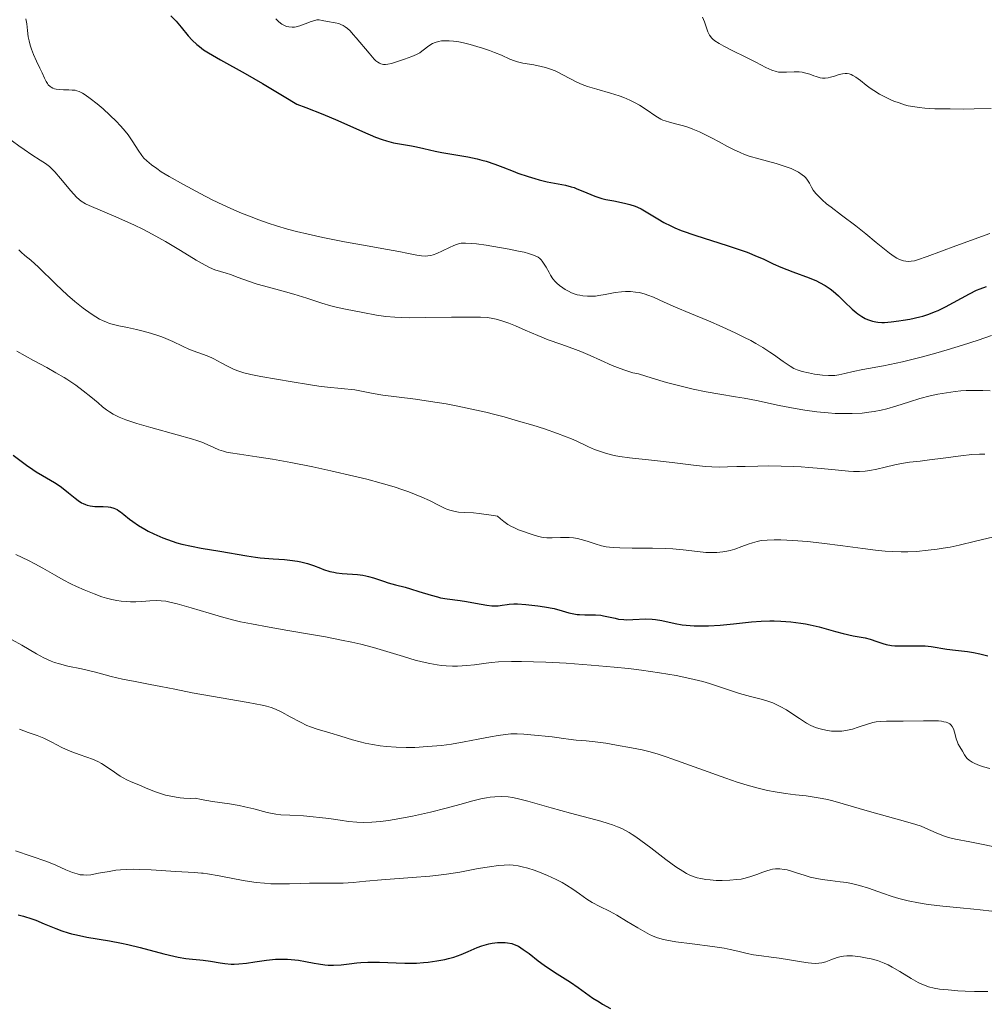
# Model space of a CAD drawing. Units: metres. Extents: x 664994 to 668453, y 4748920 to 4751316.
# Drawn here: x 665975 to 666095, y 4750399 to 4750521 of the extents above; entities that cross this region are included whole.
import ezdxf

# ---------------------------------------------------------------- set-up
doc = ezdxf.new("R2010")
doc.units = ezdxf.units.M
doc.header["$MEASUREMENT"] = 0
doc.layers.add('Curva de nivel directora', color=30, linetype='Continuous', lineweight=30)
doc.layers.add('Curva de nivel intermedia', color=30, linetype='Continuous', lineweight=0)

msp = doc.modelspace()

# ---------------------------------------------------------------- linework, layer by layer
at = {"layer": 'Curva de nivel directora', "color": 30, "linetype": 'Continuous', "lineweight": 30, "flags": 128}
for points, elevation in [([(665994.15, 4750521.69), (665994.8, 4750521.03), (665995.43, 4750520.29), (665996.31, 4750519.23), (665996.82, 4750518.69), (665997.39, 4750518.15), (665997.71, 4750517.88), (665998.23, 4750517.49), (665998.82, 4750517.1), (666000.33, 4750516.24), (666003.39, 4750514.55), (666005.55, 4750513.3), (666008.23, 4750511.7), (666009.8, 4750510.74), (666010.92, 4750510.33), (666013.02, 4750509.49), (666014.9, 4750508.69), (666017.94, 4750507.33), (666019.57, 4750506.64), (666020.42, 4750506.33), (666020.92, 4750506.17), (666021.82, 4750505.94), (666022.79, 4750505.76), (666024.05, 4750505.56), (666024.67, 4750505.45), (666025.58, 4750505.23), (666026.97, 4750504.89), (666027.82, 4750504.71), (666031.04, 4750504.17), (666032.19, 4750503.93), (666032.76, 4750503.79), (666033.32, 4750503.63), (666034.38, 4750503.29), (666035.39, 4750502.91), (666036.66, 4750502.41), (666037.26, 4750502.18), (666038.55, 4750501.73), (666039.36, 4750501.48), (666039.88, 4750501.34), (666040.91, 4750501.1), (666043.15, 4750500.66), (666043.87, 4750500.47), (666044.23, 4750500.36), (666044.59, 4750500.23), (666045.3, 4750499.93), (666046.3, 4750499.51), (666046.83, 4750499.3), (666047.7, 4750499.03), (666048.17, 4750498.91), (666049.15, 4750498.71), (666050.51, 4750498.44)], 1100), ([(666050.51, 4750498.44), (666051.17, 4750498.27), (666051.81, 4750498.07), (666052.12, 4750497.95), (666052.55, 4750497.74), (666053.4, 4750497.25), (666054.64, 4750496.47), (666055.38, 4750496.04), (666056.24, 4750495.61), (666056.73, 4750495.39), (666057.54, 4750495.06), (666059.36, 4750494.41), (666063.25, 4750493.18), (666064.98, 4750492.6), (666065.72, 4750492.34), (666066.98, 4750491.83), (666067.7, 4750491.51), (666068.97, 4750490.91), (666069.9, 4750490.49), (666071.41, 4750489.9), (666073.44, 4750489.15), (666074.34, 4750488.77), (666074.73, 4750488.58), (666075.43, 4750488.19), (666076.03, 4750487.79), (666076.4, 4750487.51), (666077.07, 4750486.92), (666077.81, 4750486.2), (666078.78, 4750485.27), (666079.26, 4750484.86), (666079.49, 4750484.68), (666079.95, 4750484.36), (666080.4, 4750484.11), (666080.69, 4750483.98), (666081.28, 4750483.77), (666081.72, 4750483.68), (666081.95, 4750483.65), (666082.43, 4750483.62), (666082.78, 4750483.63), (666083.6, 4750483.68), (666084.58, 4750483.81), (666085.11, 4750483.89), (666085.94, 4750484.04), (666087.16, 4750484.31), (666087.55, 4750484.42), (666088.3, 4750484.65), (666089, 4750484.92), (666089.46, 4750485.11), (666090.35, 4750485.54), (666093.32, 4750487.18), (666094.21, 4750487.61), (666094.68, 4750487.8), (666095.43, 4750488.07)], 1100), ([(665974.56, 4750467.15), (665976.22, 4750465.9), (665977.03, 4750465.34), (665977.43, 4750465.08), (665978.22, 4750464.61), (665979.72, 4750463.74), (665980.43, 4750463.27), (665980.77, 4750463.01), (665981.43, 4750462.48), (665982.26, 4750461.79), (665982.67, 4750461.49)], 1075), ([(665982.67, 4750461.49), (665983.07, 4750461.23), (665983.27, 4750461.13), (665983.56, 4750461), (665983.76, 4750460.93), (665984.14, 4750460.84), (665984.71, 4750460.77), (665985.75, 4750460.76), (665986.37, 4750460.72), (665986.66, 4750460.67), (665987.08, 4750460.55), (665987.49, 4750460.37), (665987.69, 4750460.24), (665987.9, 4750460.1), (665988.33, 4750459.76), (665989.01, 4750459.2), (665989.42, 4750458.89), (665990.14, 4750458.39), (665990.92, 4750457.93), (665991.35, 4750457.7), (665992.04, 4750457.36), (665993.16, 4750456.88), (665994.33, 4750456.45), (665994.92, 4750456.26), (665995.52, 4750456.1), (665996.72, 4750455.82), (665997.91, 4750455.6), (666000.25, 4750455.22), (666003.59, 4750454.62), (666004.69, 4750454.46), (666005.24, 4750454.4), (666006.87, 4750454.27), (666008.27, 4750454.17), (666008.94, 4750454.11), (666009.88, 4750453.98), (666010.32, 4750453.9), (666011.14, 4750453.68), (666011.87, 4750453.43), (666012.73, 4750453.1), (666013.12, 4750452.95), (666013.9, 4750452.7), (666014.39, 4750452.59), (666014.72, 4750452.53), (666015.43, 4750452.45), (666017.35, 4750452.31), (666018.02, 4750452.22), (666018.36, 4750452.16), (666018.69, 4750452.08), (666019.32, 4750451.89), (666020.55, 4750451.47), (666021.14, 4750451.27), (666022.04, 4750451.03), (666023.27, 4750450.73), (666023.92, 4750450.55), (666024.97, 4750450.22), (666026.47, 4750449.74), (666027.26, 4750449.53), (666027.66, 4750449.44), (666028.47, 4750449.3), (666030.09, 4750449.07), (666030.88, 4750448.96), (666032.01, 4750448.75), (666033.38, 4750448.5), (666034, 4750448.43), (666034.28, 4750448.42), (666034.82, 4750448.44), (666035.31, 4750448.49), (666035.91, 4750448.58), (666036.18, 4750448.62), (666036.77, 4750448.67), (666037.19, 4750448.68), (666038.25, 4750448.6), (666039.74, 4750448.43), (666040.56, 4750448.31), (666041.75, 4750448.08), (666042.77, 4750447.8), (666043.59, 4750447.56), (666043.99, 4750447.46), (666044.6, 4750447.36), (666044.91, 4750447.33), (666045.57, 4750447.3), (666046.91, 4750447.3), (666047.57, 4750447.25), (666047.88, 4750447.2), (666048.5, 4750447.07), (666049.33, 4750446.88), (666049.75, 4750446.79), (666050.43, 4750446.71), (666050.79, 4750446.7), (666051.54, 4750446.72), (666053.14, 4750446.8), (666053.94, 4750446.78), (666054.34, 4750446.73), (666055.13, 4750446.6), (666056.77, 4750446.24), (666057.66, 4750446.08), (666058.14, 4750446.02), (666059.14, 4750445.95), (666060.2, 4750445.93), (666060.92, 4750445.95), (666062.38, 4750446.04)], 1075), ([(666062.38, 4750446.04), (666064.03, 4750446.2), (666066.28, 4750446.44), (666067.45, 4750446.52), (666068.54, 4750446.55), (666069.09, 4750446.55), (666069.92, 4750446.52), (666071.16, 4750446.43), (666072.39, 4750446.29), (666072.98, 4750446.19), (666073.56, 4750446.07), (666074.67, 4750445.81), (666076.7, 4750445.25), (666077.63, 4750445), (666078.89, 4750444.72), (666080.36, 4750444.44), (666080.99, 4750444.28), (666081.84, 4750443.99), (666082.59, 4750443.73), (666082.99, 4750443.62), (666083.67, 4750443.5), (666084.05, 4750443.46), (666084.87, 4750443.44), (666086.63, 4750443.47), (666087.46, 4750443.47), (666087.84, 4750443.45), (666088.56, 4750443.38), (666090.54, 4750443.06), (666091.59, 4750442.93), (666093.08, 4750442.75), (666093.84, 4750442.62), (666094.61, 4750442.45), (666095.62, 4750442.2)], 1075), ([(665975.19, 4750410.07), (665975.86, 4750409.89), (665976.88, 4750409.56), (665977.4, 4750409.37), (665978.44, 4750408.94), (665979.88, 4750408.35), (665980.63, 4750408.07), (665981.41, 4750407.82), (665981.82, 4750407.7), (665982.44, 4750407.55), (665983.74, 4750407.29), (665986.55, 4750406.83), (665988.05, 4750406.55), (665988.81, 4750406.38), (665990.36, 4750406), (665993.27, 4750405.22), (665994.52, 4750404.92), (665995.07, 4750404.8), (665996.03, 4750404.64), (665996.84, 4750404.55), (665997.76, 4750404.47), (665998.18, 4750404.42), (665999.1, 4750404.29), (666000.29, 4750404.08), (666000.86, 4750404), (666001.63, 4750403.94), (666002.01, 4750403.93), (666002.6, 4750403.95), (666003.54, 4750404.04), (666004.57, 4750404.2), (666006.03, 4750404.43), (666006.78, 4750404.52), (666007.16, 4750404.54), (666007.92, 4750404.56), (666008.65, 4750404.54), (666009.12, 4750404.51), (666010, 4750404.42), (666010.88, 4750404.27), (666011.95, 4750404.05), (666012.5, 4750403.95), (666013.29, 4750403.85), (666013.7, 4750403.82), (666014.34, 4750403.8), (666015.32, 4750403.84), (666016.31, 4750403.96), (666017.25, 4750404.08), (666017.77, 4750404.14), (666018.61, 4750404.19), (666019.08, 4750404.19), (666020.06, 4750404.17), (666022.16, 4750404.08), (666023.2, 4750404.05), (666024.65, 4750404.07), (666025.54, 4750404.13), (666026.11, 4750404.18), (666027.18, 4750404.33), (666028.17, 4750404.51), (666028.64, 4750404.62)], 1050), ([(666028.64, 4750404.62), (666029.3, 4750404.8), (666030.23, 4750405.12), (666031.08, 4750405.48), (666032.19, 4750405.98), (666032.79, 4750406.2), (666033.64, 4750406.43), (666034.08, 4750406.52), (666034.74, 4750406.61), (666035.38, 4750406.63), (666035.68, 4750406.62), (666035.97, 4750406.59), (666036.51, 4750406.48), (666037, 4750406.3), (666037.32, 4750406.14), (666037.93, 4750405.76), (666038.64, 4750405.23), (666039.78, 4750404.34), (666040.5, 4750403.82), (666041.82, 4750402.95), (666043.78, 4750401.69), (666044.73, 4750401.04), (666046.58, 4750399.71), (666047.33, 4750399.23), (666047.76, 4750398.97), (666048.75, 4750398.42)], 1050)]:
    msp.add_lwpolyline(points, dxfattribs=dict(at, elevation=elevation))
at = {"layer": 'Curva de nivel intermedia', "color": 30, "linetype": 'Continuous', "lineweight": 0, "flags": 128}
for points, elevation in [([(665957.89, 4750522.37), (665959.18, 4750521.1), (665961.91, 4750518.54), (665964.84, 4750515.73), (665966.92, 4750513.7), (665969.06, 4750511.54), (665970.88, 4750509.64), (665972.4, 4750508.03), (665973.25, 4750507.19), (665973.77, 4750506.73), (665974.51, 4750506.13), (665975.28, 4750505.54), (665975.93, 4750505.08), (665976.88, 4750504.45), (665977.94, 4750503.79), (665978.59, 4750503.36), (665979.08, 4750502.97), (665979.4, 4750502.68), (665979.74, 4750502.33), (665980.47, 4750501.5)], 1090), ([(665976.14, 4750521.32), (665976.26, 4750520.71), (665976.38, 4750519.86), (665976.46, 4750519.11), (665976.55, 4750518.6), (665976.68, 4750518.04), (665976.84, 4750517.56), (665977.11, 4750516.88), (665977.47, 4750516.07), (665977.89, 4750515.21), (665978.18, 4750514.6), (665978.49, 4750513.95), (665978.69, 4750513.55), (665978.86, 4750513.28), (665978.94, 4750513.15), (665979.16, 4750512.94), (665979.31, 4750512.83), (665979.5, 4750512.73), (665979.71, 4750512.64), (665979.92, 4750512.59), (665980.28, 4750512.54), (665980.84, 4750512.51), (665981.5, 4750512.49), (665981.92, 4750512.48), (665982.27, 4750512.45), (665982.5, 4750512.4), (665982.79, 4750512.3), (665983.17, 4750512.11), (665983.51, 4750511.9), (665984.13, 4750511.45), (665985.02, 4750510.75), (665985.74, 4750510.14), (665986.59, 4750509.37), (665987.4, 4750508.59), (665987.87, 4750508.1), (665988.29, 4750507.62), (665988.85, 4750506.9), (665989.43, 4750506.07), (665990.1, 4750505.02), (665990.55, 4750504.37), (665990.81, 4750504.04), (665991.17, 4750503.68), (665991.74, 4750503.2), (665992.4, 4750502.72), (665992.97, 4750502.34), (665993.95, 4750501.75), (665995.73, 4750500.74), (665997.79, 4750499.62), (665999.31, 4750498.85), (666000.62, 4750498.22), (666001.62, 4750497.76), (666002.92, 4750497.2), (666003.92, 4750496.8), (666005.07, 4750496.37), (666006.24, 4750495.96), (666007.28, 4750495.63), (666008.66, 4750495.22), (666009.75, 4750494.93), (666011.23, 4750494.57), (666013.04, 4750494.17), (666015.71, 4750493.63), (666018.52, 4750493.12), (666021.07, 4750492.68), (666022.47, 4750492.43), (666023.66, 4750492.19), (666024.7, 4750491.97), (666025.27, 4750491.88), (666025.75, 4750491.86), (666026.08, 4750491.88), (666026.44, 4750491.94), (666026.72, 4750492.02), (666027.18, 4750492.18)], 1095), ([(666007.19, 4750521.31), (666007.56, 4750520.97), (666007.93, 4750520.68)], 1105), ([(666007.93, 4750520.68), (666008.17, 4750520.53), (666008.37, 4750520.44), (666008.54, 4750520.38), (666008.82, 4750520.32), (666009.21, 4750520.28), (666009.5, 4750520.29), (666009.74, 4750520.34), (666010.16, 4750520.46), (666010.83, 4750520.7), (666011.6, 4750521), (666012.04, 4750521.14), (666012.29, 4750521.19), (666012.59, 4750521.19), (666012.96, 4750521.14), (666013.62, 4750521.01), (666014.55, 4750520.84), (666015.02, 4750520.73), (666015.27, 4750520.64), (666015.56, 4750520.49), (666015.8, 4750520.35), (666016.1, 4750520.12), (666016.42, 4750519.82), (666016.82, 4750519.39), (666017.19, 4750518.96), (666018.78, 4750517.05), (666019.41, 4750516.33), (666019.62, 4750516.13), (666019.85, 4750515.95), (666020.07, 4750515.82), (666020.22, 4750515.75), (666020.39, 4750515.7), (666020.56, 4750515.67), (666020.8, 4750515.66), (666021.09, 4750515.7), (666021.55, 4750515.8), (666022.18, 4750515.99), (666023.16, 4750516.32), (666024.09, 4750516.66), (666024.65, 4750516.9), (666025.06, 4750517.12), (666025.34, 4750517.31), (666025.65, 4750517.55), (666026.03, 4750517.84), (666026.33, 4750518.05), (666026.67, 4750518.25), (666026.98, 4750518.38), (666027.4, 4750518.51), (666027.76, 4750518.58), (666028.23, 4750518.61), (666028.74, 4750518.61), (666029.24, 4750518.55), (666029.93, 4750518.45), (666030.52, 4750518.33), (666031.33, 4750518.14), (666032.16, 4750517.91), (666032.86, 4750517.69), (666033.71, 4750517.4), (666034.36, 4750517.15), (666035.2, 4750516.8), (666036.25, 4750516.33), (666036.84, 4750516.09), (666037.19, 4750515.98), (666037.87, 4750515.84), (666039.24, 4750515.6), (666040.15, 4750515.41), (666040.69, 4750515.27), (666041.3, 4750515.07), (666041.89, 4750514.85), (666042.3, 4750514.66), (666042.83, 4750514.38), (666044.58, 4750513.46), (666045.23, 4750513.19), (666045.92, 4750512.94), (666047.05, 4750512.59), (666048.76, 4750512.1), (666049.83, 4750511.76), (666050.43, 4750511.55), (666051.15, 4750511.24), (666051.82, 4750510.91), (666052.36, 4750510.61), (666053.18, 4750510.07), (666054.39, 4750509.25), (666054.99, 4750508.88), (666055.26, 4750508.74), (666055.54, 4750508.64), (666056.08, 4750508.48), (666056.99, 4750508.26), (666057.65, 4750508.09), (666058.12, 4750507.94), (666058.67, 4750507.75), (666058.97, 4750507.62), (666059.79, 4750507.28), (666060.49, 4750506.95), (666061.31, 4750506.54), (666062.23, 4750506.05), (666063.27, 4750505.49), (666064.04, 4750505.1), (666064.84, 4750504.72), (666065.4, 4750504.48), (666065.97, 4750504.28)], 1105), ([(666060.18, 4750521.55), (666060.41, 4750520.97), (666060.67, 4750520.22), (666060.85, 4750519.72), (666060.95, 4750519.48), (666061.06, 4750519.3), (666061.33, 4750518.94), (666061.47, 4750518.8), (666061.73, 4750518.6), (666062.24, 4750518.26), (666062.81, 4750517.92), (666063.85, 4750517.39), (666065.56, 4750516.55), (666066.8, 4750515.94), (666068.05, 4750515.3), (666068.79, 4750514.97), (666069.31, 4750514.79), (666069.63, 4750514.72), (666069.96, 4750514.69), (666070.6, 4750514.69), (666071.58, 4750514.74), (666072.2, 4750514.74), (666072.56, 4750514.7), (666073.01, 4750514.59), (666073.51, 4750514.44), (666074.01, 4750514.25), (666074.28, 4750514.16), (666074.4, 4750514.12), (666074.78, 4750514.01), (666075.08, 4750513.96), (666075.43, 4750513.96), (666075.8, 4750514), (666076.09, 4750514.08), (666076.56, 4750514.22), (666077.15, 4750514.41), (666077.57, 4750514.51), (666077.9, 4750514.54), (666078.13, 4750514.54), (666078.38, 4750514.49), (666078.64, 4750514.41), (666078.86, 4750514.3), (666079.22, 4750514.07), (666079.79, 4750513.65), (666080.5, 4750513.08), (666081, 4750512.71), (666081.44, 4750512.41), (666082.15, 4750511.99), (666082.91, 4750511.58), (666083.48, 4750511.31), (666083.94, 4750511.12), (666084.61, 4750510.88), (666085.26, 4750510.66), (666085.71, 4750510.54), (666086.3, 4750510.43), (666087.09, 4750510.3), (666087.79, 4750510.24), (666089.03, 4750510.17), (666090.95, 4750510.13), (666092.57, 4750510.12), (666093.9, 4750510.14), (666096.01, 4750510.21)], 1110), ([(666065.97, 4750504.28), (666067.17, 4750503.92), (666069.33, 4750503.34), (666070.57, 4750502.96), (666071.18, 4750502.73), (666071.59, 4750502.55), (666072.1, 4750502.27), (666072.56, 4750501.97), (666072.84, 4750501.74), (666073.02, 4750501.56), (666073.24, 4750501.28), (666073.46, 4750500.91), (666073.71, 4750500.44), (666073.94, 4750500.06), (666074.26, 4750499.64), (666074.57, 4750499.31), (666075.03, 4750498.86), (666075.58, 4750498.37), (666076.14, 4750497.92), (666077.44, 4750496.93), (666079.22, 4750495.6), (666080.47, 4750494.62), (666081.74, 4750493.57), (666082.77, 4750492.72), (666083.39, 4750492.23), (666083.97, 4750491.81), (666084.32, 4750491.59), (666084.57, 4750491.47), (666084.88, 4750491.35), (666085.13, 4750491.28), (666085.45, 4750491.22), (666085.79, 4750491.2), (666086.08, 4750491.22), (666086.5, 4750491.29), (666086.88, 4750491.39), (666088.08, 4750491.82), (666091.62, 4750493.14), (666095.88, 4750494.67)], 1105), ([(665980.47, 4750501.5), (665981.76, 4750499.95), (665982.45, 4750499.17), (665982.76, 4750498.89), (665983.01, 4750498.7), (665983.55, 4750498.37), (665984.03, 4750498.13), (665987.33, 4750496.73), (665989.65, 4750495.71), (665990.7, 4750495.2), (665991.86, 4750494.59), (665993.51, 4750493.66), (665995.37, 4750492.54), (665997.32, 4750491.35), (665998.41, 4750490.72), (665998.97, 4750490.44), (665999.64, 4750490.17), (666000.32, 4750489.94), (666001.02, 4750489.74), (666001.57, 4750489.56), (666002.52, 4750489.22), (666003.81, 4750488.74), (666004.86, 4750488.39), (666006.3, 4750487.99), (666008.11, 4750487.51), (666009.45, 4750487.13), (666011.06, 4750486.62), (666012.91, 4750486.02), (666014.01, 4750485.69), (666014.68, 4750485.52), (666015.84, 4750485.28), (666018.01, 4750484.87), (666019.7, 4750484.54), (666020.84, 4750484.37), (666021.96, 4750484.27), (666022.8, 4750484.23), (666023.79, 4750484.21), (666025.84, 4750484.22), (666029.03, 4750484.26), (666031.07, 4750484.28), (666032.61, 4750484.26), (666033.44, 4750484.22), (666033.92, 4750484.16), (666034.55, 4750484.02), (666035.37, 4750483.8), (666035.88, 4750483.63), (666036.13, 4750483.54), (666036.94, 4750483.21), (666038.16, 4750482.68), (666039.74, 4750481.99), (666041.02, 4750481.48), (666042.59, 4750480.91), (666044.08, 4750480.38), (666045.09, 4750480.01), (666046.24, 4750479.53), (666047.52, 4750478.95), (666048.98, 4750478.29), (666049.94, 4750477.89), (666050.54, 4750477.68), (666051.55, 4750477.38), (666052.22, 4750477.22), (666053.91, 4750476.7), (666055.69, 4750476.18), (666057.7, 4750475.65), (666059.04, 4750475.34), (666060.64, 4750475.01), (666062.33, 4750474.71), (666064.27, 4750474.4), (666065.35, 4750474.23), (666066.9, 4750473.92), (666069.71, 4750473.32), (666071.67, 4750472.94), (666072.9, 4750472.73), (666074.36, 4750472.54), (666075.77, 4750472.39), (666076.65, 4750472.32), (666077.49, 4750472.3), (666078.76, 4750472.3), (666079.99, 4750472.37), (666080.84, 4750472.47), (666081.5, 4750472.57), (666082.35, 4750472.73), (666083.06, 4750472.91), (666084.19, 4750473.23), (666085.9, 4750473.77), (666087.18, 4750474.16), (666088.45, 4750474.49), (666089.39, 4750474.7), (666090.48, 4750474.89), (666091.55, 4750475.04), (666092.24, 4750475.11), (666092.91, 4750475.15), (666093.96, 4750475.18), (666095.01, 4750475.18), (666095.89, 4750475.13)], 1090), ([(665975.28, 4750492.64), (665975.57, 4750492.35), (665976.03, 4750491.95), (665976.76, 4750491.35), (665977.25, 4750490.92), (665977.68, 4750490.51), (665979.87, 4750488.37), (665981.34, 4750487), (665982.22, 4750486.24), (665983.27, 4750485.41), (665984.25, 4750484.69), (665984.85, 4750484.3), (665985.3, 4750484.04), (665985.68, 4750483.85), (665986.17, 4750483.64), (665986.54, 4750483.51), (665987.05, 4750483.36), (665987.7, 4750483.21), (665988.76, 4750482.99), (665989.9, 4750482.75), (665990.72, 4750482.55), (665991.64, 4750482.3), (665992.53, 4750482.02), (665993.06, 4750481.84), (665993.55, 4750481.64), (665994.41, 4750481.25), (665995.62, 4750480.67), (665996.48, 4750480.28), (665997.5, 4750479.89), (665998.67, 4750479.47), (665999.23, 4750479.24), (665999.49, 4750479.12), (666000.41, 4750478.62), (666001.28, 4750478.15), (666001.86, 4750477.86), (666002.35, 4750477.65), (666002.71, 4750477.52), (666003.21, 4750477.36), (666004.1, 4750477.15), (666005.33, 4750476.91), (666007.28, 4750476.59), (666009.21, 4750476.26), (666011.24, 4750475.91), (666012.55, 4750475.71), (666013.6, 4750475.59), (666017.02, 4750475.24), (666019.3, 4750474.8), (666020.5, 4750474.59), (666022.18, 4750474.37), (666024.54, 4750474.08), (666026.41, 4750473.82), (666028.35, 4750473.5), (666029.81, 4750473.23), (666031.54, 4750472.87), (666033.27, 4750472.47), (666034.4, 4750472.2), (666035.55, 4750471.89), (666037.35, 4750471.38), (666039.12, 4750470.85), (666040.55, 4750470.39), (666042.16, 4750469.84), (666043.05, 4750469.51), (666043.91, 4750469.16), (666044.56, 4750468.87), (666044.83, 4750468.74), (666045.44, 4750468.45), (666046.01, 4750468.19), (666046.77, 4750467.86), (666047.4, 4750467.63), (666048.15, 4750467.39), (666048.9, 4750467.17), (666049.4, 4750467.06), (666049.9, 4750466.97)], 1085), ([(666027.18, 4750492.18), (666027.91, 4750492.51), (666028.78, 4750492.92), (666029.3, 4750493.17), (666029.65, 4750493.32), (666029.88, 4750493.39), (666030.2, 4750493.45), (666030.75, 4750493.48), (666031.44, 4750493.44), (666032.1, 4750493.37), (666033.33, 4750493.21), (666034.98, 4750492.94), (666036.17, 4750492.72), (666037.33, 4750492.48), (666038.02, 4750492.33), (666038.56, 4750492.18), (666039.18, 4750491.99), (666039.48, 4750491.86), (666039.76, 4750491.71), (666039.99, 4750491.55), (666040.13, 4750491.4), (666040.27, 4750491.23), (666040.75, 4750490.48), (666041.12, 4750489.81), (666041.31, 4750489.48), (666041.61, 4750489.05), (666041.87, 4750488.72), (666042.08, 4750488.5), (666042.42, 4750488.21), (666042.82, 4750487.91), (666043.13, 4750487.71), (666043.52, 4750487.5), (666043.93, 4750487.31), (666044.25, 4750487.19), (666044.63, 4750487.07), (666044.94, 4750487), (666045.34, 4750486.94), (666045.92, 4750486.89), (666046.51, 4750486.88), (666046.9, 4750486.9), (666047.31, 4750486.96), (666048.1, 4750487.1), (666049.33, 4750487.32), (666050.14, 4750487.43), (666050.61, 4750487.46), (666051.24, 4750487.46), (666051.87, 4750487.4), (666052.3, 4750487.33), (666052.63, 4750487.26), (666053.06, 4750487.15), (666053.41, 4750487.02), (666054.08, 4750486.74), (666055.43, 4750486.13), (666056.82, 4750485.52), (666058.61, 4750484.77), (666060.91, 4750483.81), (666062.62, 4750483.07), (666064.34, 4750482.29), (666065.41, 4750481.76), (666066.2, 4750481.36), (666066.82, 4750481.02), (666067.67, 4750480.5), (666068.56, 4750479.93), (666069, 4750479.62), (666070.18, 4750478.78), (666071.05, 4750478.18), (666071.54, 4750477.9), (666071.93, 4750477.74), (666072.55, 4750477.54), (666073.33, 4750477.35), (666074.07, 4750477.21), (666075.07, 4750477.07), (666075.81, 4750477.02), (666076.26, 4750477.02), (666076.6, 4750477.05), (666077.12, 4750477.13), (666077.87, 4750477.29), (666078.9, 4750477.52), (666080.1, 4750477.76), (666082.65, 4750478.23), (666084.25, 4750478.56), (666085.01, 4750478.73), (666087.35, 4750479.31), (666089.15, 4750479.79), (666090.56, 4750480.2), (666092.47, 4750480.8), (666094.4, 4750481.43), (666096.08, 4750482.02)], 1095), ([(665975.03, 4750480.07), (665977.12, 4750478.91), (665978.75, 4750478.01), (665979.89, 4750477.38), (665980.91, 4750476.78), (665981.23, 4750476.59), (665981.72, 4750476.26), (665982.37, 4750475.82), (665983.29, 4750475.14), (665984.21, 4750474.39), (665985.12, 4750473.63), (665985.68, 4750473.16), (665986.18, 4750472.77), (665986.54, 4750472.52), (665987.01, 4750472.23)], 1080), ([(665987.01, 4750472.23), (665987.74, 4750471.87), (665988.58, 4750471.52), (665989.2, 4750471.3), (665989.94, 4750471.07), (665991.67, 4750470.57), (665994.96, 4750469.66), (665996.74, 4750469.15), (665997.51, 4750468.91), (665997.99, 4750468.74), (665998.66, 4750468.45), (665999.49, 4750468.07), (666000.11, 4750467.81), (666000.68, 4750467.63), (666001.08, 4750467.52), (666001.56, 4750467.43), (666002.67, 4750467.26), (666004.84, 4750466.94), (666006.8, 4750466.63), (666009.05, 4750466.23), (666011.81, 4750465.68), (666014.04, 4750465.2), (666016.87, 4750464.55), (666018.51, 4750464.15), (666020.28, 4750463.66), (666021.9, 4750463.19), (666022.95, 4750462.85), (666023.71, 4750462.58), (666024.63, 4750462.23), (666025.33, 4750461.94), (666026.27, 4750461.49), (666027.47, 4750460.89), (666028.14, 4750460.56), (666028.5, 4750460.4), (666028.98, 4750460.25), (666029.46, 4750460.13), (666029.89, 4750460.07), (666030.65, 4750460.02), (666031.74, 4750459.96), (666032.45, 4750459.9), (666033.95, 4750459.69), (666034.71, 4750459.55), (666035.09, 4750459.22), (666035.52, 4750458.89), (666036.01, 4750458.54), (666036.37, 4750458.33), (666036.82, 4750458.1), (666037.34, 4750457.88), (666038.06, 4750457.63), (666038.67, 4750457.41), (666039.28, 4750457.19), (666039.71, 4750457.07), (666040.17, 4750456.96), (666040.49, 4750456.91), (666040.84, 4750456.88), (666041.51, 4750456.88), (666042.56, 4750456.9), (666043.23, 4750456.92), (666043.63, 4750456.9), (666044.15, 4750456.86), (666044.67, 4750456.78), (666045.12, 4750456.68), (666045.84, 4750456.46), (666046.86, 4750456.11), (666047.65, 4750455.89), (666048.23, 4750455.77), (666048.64, 4750455.72), (666049.17, 4750455.66), (666049.91, 4750455.62), (666051.46, 4750455.6), (666053.98, 4750455.58), (666055.6, 4750455.56), (666056.5, 4750455.51), (666057.8, 4750455.38), (666059.56, 4750455.18), (666060.6, 4750455.07), (666061.19, 4750455.04), (666061.95, 4750455.06), (666062.69, 4750455.12), (666063.21, 4750455.2), (666063.6, 4750455.29), (666064.21, 4750455.46), (666065.08, 4750455.78), (666065.85, 4750456.07), (666066.39, 4750456.26), (666066.98, 4750456.42), (666067.47, 4750456.52), (666068.22, 4750456.6), (666069.07, 4750456.64), (666069.92, 4750456.63), (666071.38, 4750456.55), (666073.21, 4750456.4), (666074.99, 4750456.21), (666077.6, 4750455.88), (666080.1, 4750455.53), (666081.65, 4750455.33), (666082.87, 4750455.21), (666083.78, 4750455.16), (666084.86, 4750455.14), (666085.68, 4750455.14), (666086.76, 4750455.19)], 1080), ([(666049.9, 4750466.97), (666051.11, 4750466.82), (666053.85, 4750466.52), (666056.4, 4750466.21), (666059.06, 4750465.88), (666060.56, 4750465.72), (666061.34, 4750465.67), (666062.27, 4750465.65), (666063.28, 4750465.67), (666064.44, 4750465.72), (666065.49, 4750465.75), (666067.05, 4750465.79), (666068.36, 4750465.8), (666069.94, 4750465.77), (666071.49, 4750465.73), (666072.45, 4750465.68), (666073.37, 4750465.62), (666074.93, 4750465.48), (666077.07, 4750465.27), (666078.29, 4750465.16), (666078.92, 4750465.13), (666079.69, 4750465.13), (666080.4, 4750465.17), (666080.98, 4750465.25), (666081.82, 4750465.4), (666082.88, 4750465.65), (666084.07, 4750465.95), (666084.9, 4750466.11), (666085.9, 4750466.25), (666087.2, 4750466.4), (666088.35, 4750466.54), (666090.07, 4750466.78), (666092.24, 4750467.07), (666093.61, 4750467.22), (666094.58, 4750467.28), (666095.23, 4750467.28)], 1085), ([(666086.76, 4750455.19), (666088.21, 4750455.32), (666089.34, 4750455.46), (666090.08, 4750455.57), (666090.94, 4750455.73), (666092.04, 4750455.96), (666094.07, 4750456.44), (666097.07, 4750457.18)], 1080), ([(665974.89, 4750454.8), (665976.47, 4750454.05), (665977.26, 4750453.65), (665978.28, 4750453.09), (665979.71, 4750452.26), (665980.79, 4750451.66), (665981.73, 4750451.17), (665982.44, 4750450.83), (665983.38, 4750450.41), (665984.64, 4750449.9), (665985.6, 4750449.56), (665986.19, 4750449.38), (665986.84, 4750449.22), (665987.46, 4750449.09), (665987.99, 4750449.02), (665988.66, 4750448.95), (665989.17, 4750448.93), (665989.81, 4750448.94), (665990.56, 4750448.97), (665991.57, 4750449.04), (665992.43, 4750449.08), (665992.97, 4750449.06), (665993.54, 4750448.99), (665994.04, 4750448.89), (665994.96, 4750448.66), (665996.67, 4750448.17), (665998.9, 4750447.51), (666000.45, 4750447.06), (666001.81, 4750446.7), (666002.8, 4750446.46), (666004.19, 4750446.18), (666006.36, 4750445.78), (666008.68, 4750445.38), (666011.39, 4750444.91), (666013.38, 4750444.56), (666015.37, 4750444.18), (666016.64, 4750443.92), (666017.75, 4750443.66), (666019.31, 4750443.25), (666020.97, 4750442.77), (666023.05, 4750442.13), (666024.51, 4750441.69), (666025.38, 4750441.46), (666026.32, 4750441.25), (666027.22, 4750441.1), (666027.78, 4750441.02), (666028.34, 4750440.98), (666029.13, 4750440.95), (666029.74, 4750440.95), (666030.91, 4750441.03), (666031.86, 4750441.12), (666033.31, 4750441.32), (666033.96, 4750441.39), (666034.86, 4750441.46), (666036.46, 4750441.52), (666037.71, 4750441.52), (666039.19, 4750441.49), (666040.73, 4750441.42), (666043.25, 4750441.29)], 1070), ([(665974.46, 4750444.21), (665975.65, 4750443.54), (665977.47, 4750442.48), (665978.4, 4750441.97), (665978.84, 4750441.75), (665979.29, 4750441.56), (665979.7, 4750441.4), (665980.34, 4750441.21), (665981.38, 4750440.95), (665983.07, 4750440.59), (665984.81, 4750440.17), (665986.75, 4750439.67), (665988.14, 4750439.34), (665989.74, 4750439.01), (665991.59, 4750438.67), (665992.93, 4750438.42), (665994.65, 4750438.06), (665996.82, 4750437.62), (665999.19, 4750437.19), (666003.75, 4750436.43), (666005.5, 4750436.11), (666006.04, 4750435.98), (666006.62, 4750435.81), (666007.15, 4750435.6), (666007.93, 4750435.22), (666008.99, 4750434.65), (666010.26, 4750433.97), (666011.04, 4750433.58), (666011.49, 4750433.39), (666012.31, 4750433.13), (666013.9, 4750432.66), (666015.25, 4750432.25), (666016.7, 4750431.79), (666017.67, 4750431.52), (666018.3, 4750431.37), (666019.2, 4750431.2), (666020.14, 4750431.05), (666020.95, 4750430.96), (666022.13, 4750430.87), (666023.38, 4750430.83), (666024.46, 4750430.85), (666026.05, 4750430.94), (666027.75, 4750431.09), (666029.01, 4750431.25), (666030.58, 4750431.52), (666032.33, 4750431.85), (666033.84, 4750432.16), (666034.8, 4750432.33), (666035.72, 4750432.46), (666036.36, 4750432.52), (666037.15, 4750432.53), (666038, 4750432.48), (666039.32, 4750432.36)], 1065), ([(666043.25, 4750441.29), (666046.35, 4750441.07), (666049.23, 4750440.82), (666050.98, 4750440.65), (666052.59, 4750440.45), (666054.85, 4750440.12), (666056.91, 4750439.77), (666058.22, 4750439.5), (666059.13, 4750439.29), (666060.23, 4750439.02), (666061.04, 4750438.78), (666062.15, 4750438.42), (666063.64, 4750437.9), (666064.77, 4750437.54), (666066.16, 4750437.16), (666067.47, 4750436.82), (666068.29, 4750436.58), (666068.91, 4750436.36), (666069.32, 4750436.19), (666069.83, 4750435.94), (666070.6, 4750435.51), (666071.4, 4750434.99), (666072.22, 4750434.42), (666072.71, 4750434.09), (666073.09, 4750433.86), (666073.65, 4750433.57), (666074.22, 4750433.33), (666074.62, 4750433.19), (666074.96, 4750433.09), (666075.5, 4750432.98), (666076.22, 4750432.88), (666076.76, 4750432.86), (666077.27, 4750432.86), (666077.49, 4750432.88), (666078, 4750432.95), (666078.4, 4750433.02), (666078.8, 4750433.12), (666079.53, 4750433.36), (666080.65, 4750433.73), (666081.35, 4750433.94), (666081.76, 4750434.02), (666082.34, 4750434.08), (666083.04, 4750434.11), (666083.95, 4750434.11), (666085.1, 4750434.12), (666087.63, 4750434.16), (666088.96, 4750434.15), (666089.5, 4750434.13), (666089.86, 4750434.09), (666090.14, 4750434.04), (666090.45, 4750433.96), (666090.66, 4750433.89), (666090.88, 4750433.76), (666091.06, 4750433.62), (666091.18, 4750433.46), (666091.33, 4750433.16), (666091.51, 4750432.61), (666091.7, 4750431.9), (666091.83, 4750431.49), (666091.93, 4750431.26), (666092.12, 4750430.91), (666092.46, 4750430.36), (666092.73, 4750429.94), (666092.9, 4750429.66), (666093.05, 4750429.48), (666093.3, 4750429.26), (666093.65, 4750429.02), (666094, 4750428.84), (666094.56, 4750428.61), (666095.08, 4750428.44), (666095.86, 4750428.22)], 1070), ([(665975.37, 4750433.1), (665976.46, 4750432.71), (665977.56, 4750432.33), (665978.37, 4750431.99), (665979.38, 4750431.49), (665980.62, 4750430.85), (665981.44, 4750430.47), (665981.97, 4750430.26), (665982.77, 4750429.98), (665983.74, 4750429.65), (665984.42, 4750429.4), (665985.08, 4750429.11), (665985.56, 4750428.85), (665986.27, 4750428.4), (665987.18, 4750427.76), (665987.47, 4750427.56), (665987.88, 4750427.28), (665988.24, 4750427.07), (665988.71, 4750426.82), (665989.23, 4750426.58), (665989.77, 4750426.35), (665990.26, 4750426.14), (665991.3, 4750425.68), (665992.25, 4750425.31), (665992.98, 4750425.07), (665993.5, 4750424.93), (665994.15, 4750424.78), (665994.84, 4750424.65), (665995.31, 4750424.59), (665995.77, 4750424.55), (665996.65, 4750424.52), (665997.21, 4750424.53), (665997.92, 4750424.39), (665999.34, 4750424.14), (666001.44, 4750423.82), (666002.65, 4750423.62), (666003.35, 4750423.47), (666004.45, 4750423.2), (666006.11, 4750422.78), (666007.18, 4750422.57), (666007.83, 4750422.48), (666008.92, 4750422.41)], 1060), ([(666039.32, 4750432.36), (666041.11, 4750432.21), (666041.51, 4750432.17), (666042.08, 4750432.08), (666042.91, 4750431.94), (666043.56, 4750431.85), (666044.48, 4750431.76), (666045.75, 4750431.66), (666046.84, 4750431.54), (666048.18, 4750431.36), (666049.52, 4750431.13), (666051.35, 4750430.8), (666052.68, 4750430.53), (666053.52, 4750430.33), (666054.56, 4750430.03), (666055.66, 4750429.68), (666056.37, 4750429.44), (666063.09, 4750427.01), (666064.48, 4750426.54), (666065.73, 4750426.15), (666067.08, 4750425.77), (666068.26, 4750425.49), (666069.22, 4750425.32), (666070.5, 4750425.12), (666071.74, 4750424.97), (666073.07, 4750424.81), (666074.04, 4750424.68), (666075.03, 4750424.5), (666075.71, 4750424.37), (666076.38, 4750424.21), (666077.64, 4750423.85), (666079.62, 4750423.25), (666081.19, 4750422.79), (666083.16, 4750422.26), (666085.4, 4750421.66), (666086.66, 4750421.29), (666087.33, 4750421.05), (666088.26, 4750420.66), (666089.5, 4750420.12), (666090.25, 4750419.81), (666090.71, 4750419.67), (666091.6, 4750419.46), (666093.39, 4750419.13), (666094.81, 4750418.84), (666096.23, 4750418.54)], 1065), ([(666008.92, 4750422.41), (666010.65, 4750422.33), (666011.83, 4750422.24), (666012.6, 4750422.16), (666013.76, 4750422), (666015.19, 4750421.79), (666016.21, 4750421.66), (666017.26, 4750421.56), (666018.04, 4750421.53), (666019.1, 4750421.55), (666020.2, 4750421.64), (666021.17, 4750421.76), (666022.59, 4750422), (666024.15, 4750422.3), (666026.42, 4750422.8), (666028.35, 4750423.28), (666030.03, 4750423.74), (666031.66, 4750424.2), (666032.66, 4750424.45), (666033.37, 4750424.59), (666033.83, 4750424.66), (666034.41, 4750424.72), (666035.23, 4750424.74), (666036.05, 4750424.69), (666036.59, 4750424.62), (666037.16, 4750424.52), (666038.5, 4750424.17), (666041.37, 4750423.33), (666043.79, 4750422.67), (666046.16, 4750422.05), (666047.57, 4750421.67), (666048.48, 4750421.4), (666049.02, 4750421.22), (666049.61, 4750420.99), (666050.15, 4750420.76), (666050.55, 4750420.56), (666051.06, 4750420.28), (666051.45, 4750420.04), (666051.92, 4750419.73), (666052.54, 4750419.29), (666053.75, 4750418.38), (666055.64, 4750416.93), (666056.88, 4750416.03), (666057.73, 4750415.47), (666058.2, 4750415.19), (666058.53, 4750415.03), (666059.02, 4750414.83), (666059.51, 4750414.66), (666059.96, 4750414.55), (666060.58, 4750414.44), (666061.12, 4750414.38), (666061.87, 4750414.32), (666062.62, 4750414.31), (666063.56, 4750414.34), (666064.46, 4750414.42), (666064.99, 4750414.5), (666065.49, 4750414.61), (666066.2, 4750414.82), (666066.94, 4750415.07), (666067.68, 4750415.36), (666068.16, 4750415.53), (666068.58, 4750415.66), (666068.88, 4750415.72), (666069.24, 4750415.76), (666069.77, 4750415.76), (666070.31, 4750415.7), (666070.68, 4750415.63), (666071.1, 4750415.51), (666071.84, 4750415.28), (666072.82, 4750414.97), (666073.57, 4750414.75), (666074.39, 4750414.55), (666075.05, 4750414.44), (666076.04, 4750414.31), (666077.26, 4750414.17), (666078.12, 4750414.05), (666079.01, 4750413.88), (666079.69, 4750413.71), (666080.79, 4750413.35), (666082.53, 4750412.73), (666083.74, 4750412.32), (666084.55, 4750412.09), (666085.74, 4750411.8), (666087.02, 4750411.54), (666088.21, 4750411.34), (666090.03, 4750411.11), (666092.16, 4750410.91), (666093.88, 4750410.76), (666094.68, 4750410.68), (666096.12, 4750410.49)], 1060), ([(665974.88, 4750417.98), (665978.78, 4750416.68), (665979.87, 4750416.23), (665981.14, 4750415.66), (665981.94, 4750415.32), (665982.51, 4750415.13), (665982.91, 4750415.04), (665983.31, 4750415), (665983.65, 4750414.99), (665984.22, 4750415.04), (665985.19, 4750415.21), (665986.48, 4750415.45), (665987.34, 4750415.59), (665987.89, 4750415.64), (665988.67, 4750415.69), (665989.48, 4750415.71), (665990.21, 4750415.7), (665991.71, 4750415.63), (665994.77, 4750415.43), (665997.04, 4750415.31), (665997.97, 4750415.24), (665998.19, 4750415.22), (665998.73, 4750415.14), (666000.17, 4750414.88), (666002.05, 4750414.51), (666003.4, 4750414.27), (666004.77, 4750414.07), (666005.79, 4750413.97), (666006.56, 4750413.92), (666007.65, 4750413.9), (666008.9, 4750413.92), (666010.31, 4750413.96), (666011.38, 4750413.98), (666012.79, 4750413.98), (666014.46, 4750413.97), (666015.57, 4750413.99), (666016.81, 4750414.08), (666018.39, 4750414.24), (666020.31, 4750414.39), (666024.14, 4750414.67), (666026.34, 4750414.86), (666027.38, 4750414.97), (666028.37, 4750415.1), (666030.04, 4750415.37), (666032.34, 4750415.79), (666033.75, 4750416.03), (666034.85, 4750416.19), (666035.54, 4750416.24), (666036.19, 4750416.25), (666036.67, 4750416.22), (666037.28, 4750416.13), (666037.78, 4750416.03), (666038.5, 4750415.84), (666039.26, 4750415.6), (666039.93, 4750415.36), (666040.93, 4750414.94), (666042, 4750414.45), (666042.75, 4750414.06), (666043.3, 4750413.74), (666044.08, 4750413.25), (666044.92, 4750412.65), (666045.82, 4750412), (666046.5, 4750411.57), (666047.43, 4750411.08), (666048.63, 4750410.49), (666049.56, 4750409.99), (666050.76, 4750409.28), (666052.16, 4750408.43), (666053.02, 4750407.92), (666053.61, 4750407.61), (666053.99, 4750407.43), (666054.48, 4750407.24), (666055.16, 4750407.03), (666055.76, 4750406.9), (666056.88, 4750406.7), (666058.89, 4750406.43), (666061.41, 4750406.1), (666062.86, 4750405.9), (666063.6, 4750405.76), (666064.55, 4750405.55)], 1055), ([(666064.55, 4750405.55), (666065.74, 4750405.26), (666066.53, 4750405.08), (666067.49, 4750404.94), (666068.71, 4750404.81), (666069.69, 4750404.68), (666070.98, 4750404.47), (666072.47, 4750404.21), (666073.3, 4750404.08), (666073.73, 4750404.03), (666074.21, 4750404.01), (666074.64, 4750404.03), (666074.98, 4750404.09), (666075.48, 4750404.23), (666076.13, 4750404.46), (666076.9, 4750404.74), (666077.38, 4750404.88), (666077.68, 4750404.93), (666078.1, 4750404.97), (666078.53, 4750404.97), (666078.82, 4750404.95), (666079.81, 4750404.82), (666080.63, 4750404.69), (666081.11, 4750404.58), (666081.9, 4750404.36), (666082.74, 4750404.06), (666083.24, 4750403.84), (666083.75, 4750403.57), (666084.68, 4750403.02), (666086.09, 4750402.15), (666086.98, 4750401.64), (666087.42, 4750401.43), (666087.73, 4750401.3), (666088.24, 4750401.13), (666088.93, 4750400.96), (666089.61, 4750400.84), (666090.7, 4750400.72), (666091.9, 4750400.62), (666092.79, 4750400.56), (666093.95, 4750400.53), (666095.6, 4750400.54)], 1055)]:
    msp.add_lwpolyline(points, dxfattribs=dict(at, elevation=elevation))

doc.saveas('drawing.dxf')
